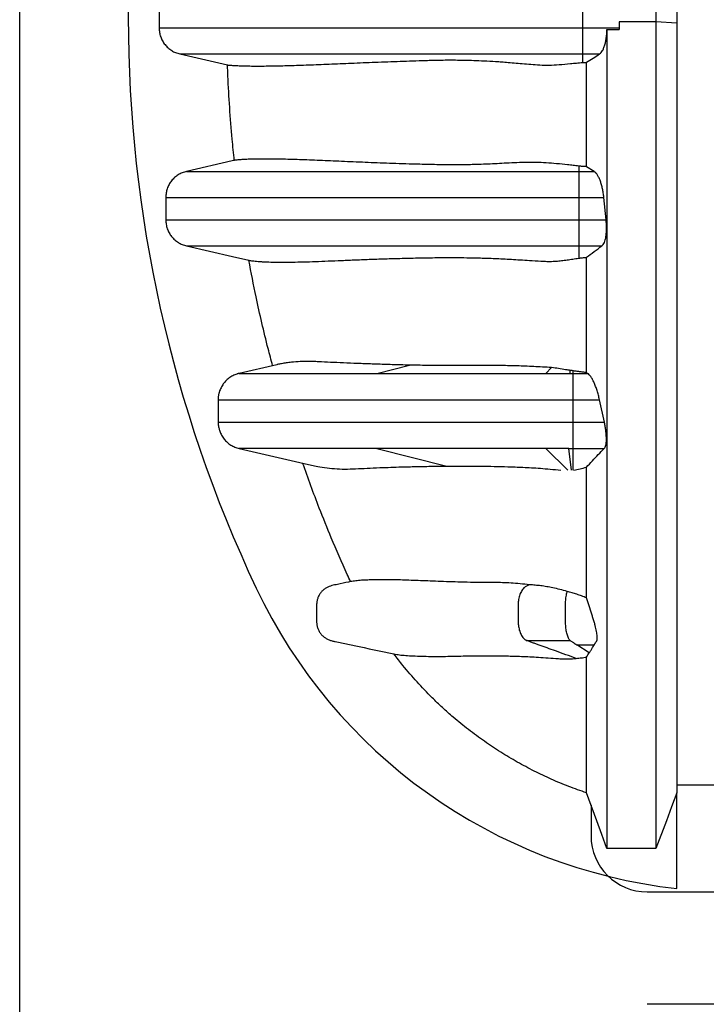
# Model space of a CAD drawing. Units: millimetres. Extents: x 848 to 35853, y 596 to 21728.
# Drawn here: x 28227 to 28666, y 13597 to 14228 of the extents above; entities that cross this region are included whole.
import ezdxf

# ---------------------------------------------------------------- set-up
doc = ezdxf.new("R2010")
doc.units = ezdxf.units.MM
doc.header["$LTSCALE"] = 85

msp = doc.modelspace()

# ---------------------------------------------------------------- linework, layer by layer
at = {"color": 7, "linetype": 'Continuous', "lineweight": 25}
for p, q in [((28226.82, 9892.57), (28226.82, 16182.45)), ((28316.06, 14235.92), (28316.06, 14222.63)), ((28587.05, 14235.92), (28587.05, 14222.63)), ((28634.02, 14233.77), (28634.02, 14226.57)), ((28647.36, 14232.87), (28647.36, 14225.68)), ((28634.02, 14226.57), (28610.53, 14226.57)), ((28610.53, 14226.57), (28610.53, 14222.63)), ((28610.53, 14226.57), (28610.53, 14221.68)), ((28647.36, 14225.68), (28634.02, 14226.57)), ((28587.05, 14222.63), (28587.05, 14205.98)), ((28587.05, 14222.63), (28610.53, 14222.63)), ((28602.61, 14221.67), (28610.53, 14221.68)), ((28610.53, 14222.63), (28610.53, 14221.68)), ((28587.05, 14205.98), (28597.93, 14205.98)), ((28587.05, 14205.98), (28587.05, 14200.51)), ((28584.62, 14134.15), (28584.62, 14130.78)), ((28584.62, 14130.78), (28584.62, 14114.13)), ((28584.62, 14130.78), (28594.41, 14130.78)), ((28594.41, 14130.78), (28589.53, 14133.77)), ((28320.32, 14114.13), (28320.32, 14099.74)), ((28584.62, 14114.13), (28584.62, 14099.74)), ((28584.62, 14114.13), (28600.63, 14114.13)), ((28602.1, 14099.74), (28600.63, 14114.13)), ((28584.62, 14099.74), (28584.62, 14083.08)), ((28584.62, 14099.74), (28602.1, 14099.74)), ((28584.62, 14083.08), (28599.43, 14083.08)), ((28584.62, 14083.08), (28584.62, 14075.18)), ((28391.27, 14006.99), (28367.19, 14001.43)), ((28455.36, 14001.43), (28476.34, 14006.73)), ((28563.44, 14001.43), (28567.25, 14005.17)), ((28367.2, 14001.43), (28367.2, 14001.43)), ((28367.2, 14001.43), (28367.21, 14001.43)), ((28578.96, 14003.38), (28578.78, 14001.43)), ((28578.78, 14001.43), (28580.8, 14001.43)), ((28580.8, 14003.1), (28580.8, 14001.43)), ((28580.8, 14001.43), (28590.28, 14001.43)), ((28590.28, 14001.43), (28589.53, 14001.93)), ((28580.8, 13984.59), (28597.85, 13984.59)), ((28580.8, 13984.59), (28580.8, 13970.2)), ((28600.97, 13970.2), (28597.85, 13984.59)), ((28580.8, 13970.2), (28600.97, 13970.2)), ((28367.19, 13953.36), (28411.74, 13943.07)), ((28455.36, 13953.36), (28500.16, 13942.05)), ((28577.66, 13939.42), (28563.43, 13953.36)), ((28579.85, 13939.42), (28578.22, 13953.36)), ((28578.22, 13953.36), (28580.8, 13953.36)), ((28580.8, 13953.36), (28600.95, 13953.36)), ((28580.8, 13953.36), (28580.8, 13939.42)), ((28591.33, 13822.52), (28583.33, 13827.65)), ((28647.36, 13671.53), (28647.36, 13732.79)), ((28592.43, 13724.89), (28592.43, 13705.36)), ((28628.41, 13669.38), (29833.13, 13669.38)), ((29833.13, 13597.41), (28628.41, 13597.41))]:
    msp.add_line(p, q, dxfattribs=at)
at = {"color": 7, "linetype": 'Continuous', "lineweight": 25, "flags": 128}
for points in [[(28329.31, 14205.98), (28340.42, 14203.41), (28351.54, 14200.84), (28359.79, 14198.94)], [(28364.14, 14137.85), (28362.86, 14137.55), (28333.56, 14130.78)], [(28333.56, 14083.08), (28348.27, 14079.69), (28362.98, 14076.29), (28373.44, 14073.87)], [(28602.61, 13697.12), (28599.34, 13706.06), (28596.06, 13715), (28589.53, 13732.79)], [(28647.36, 13732.79), (28644.02, 13723.85), (28640.67, 13714.91), (28634.02, 13697.12)], [(28699.77, 13737.68), (28681.71, 13737.67), (28663.54, 13737.67), (28647.36, 13737.66)], [(28634.02, 13697.12), (28626.16, 13697.12), (28618.31, 13697.12), (28602.61, 13697.12)]]:
    msp.add_lwpolyline(points, dxfattribs=at)
at = {"color": 7, "linetype": 'Continuous', "lineweight": 25}
for centre, radius, start, end in [((29152.06, 14229.28), 855.79, 154.73228, 205.26772), ((28685.11, 14008.87), 339.44, 205.26772, 263.61538), ((28628.41, 13705.36), 35.98, 180, 270)]:
    msp.add_arc(centre, radius, start, end, dxfattribs=at)
for points, knots in [([(28634.02, 14226.57), (28634.02, 14221.38), (28634.02, 14210.98), (28634.02, 14195.38), (28634.02, 14179.8), (28634.02, 14164.31), (28634.02, 14148.98), (28634.02, 14133.89), (28634.02, 14118.62), (28634.02, 14103.25), (28634.02, 14087.87), (28634.02, 14073.02), (28634.02, 14058.73), (28634.02, 14045.02), (28634.02, 14031.9), (28634.02, 14019.37), (28634.02, 14007.42), (28634.02, 13996.04), (28634.02, 13985.27), (28634.02, 13975.1), (28634.02, 13965.49), (28634.02, 13956.36), (28634.02, 13945.75), (28634.02, 13933.69), (28634.02, 13920.34), (28634.02, 13907.53), (28634.02, 13895.23), (28634.02, 13883.38), (28634.02, 13871.97), (28634.02, 13860.59), (28634.02, 13849.26), (28634.02, 13838.04), (28634.02, 13827.28), (28634.02, 13816.98), (28634.02, 13806.55), (28634.02, 13796.09), (28634.02, 13785.72), (28634.02, 13776), (28634.02, 13766.92), (28634.02, 13758.48), (28634.02, 13750.83), (28634.02, 13743.93), (28634.02, 13737.73), (28634.02, 13732.08), (28634.02, 13726.98), (28634.02, 13722.48), (28634.02, 13718.22), (28634.02, 13714.17), (28634.02, 13710.31), (28634.02, 13706.65), (28634.02, 13703.61), (28634.02, 13701.11), (28634.02, 13699.2), (28634.02, 13697.8), (28634.02, 13697.35), (28634.02, 13697.12)], [0, 0, 0, 0, 0.017033, 0.034148, 0.051287, 0.06839, 0.085396, 0.102251, 0.118904, 0.136932, 0.154604, 0.171883, 0.18874, 0.205148, 0.221103, 0.236599, 0.25164, 0.266235, 0.280391, 0.293875, 0.306952, 0.319627, 0.331984, 0.352066, 0.371774, 0.391162, 0.410281, 0.429189, 0.447936, 0.466571, 0.486961, 0.507238, 0.527406, 0.547466, 0.567419, 0.590902, 0.61424, 0.637437, 0.660493, 0.683406, 0.706177, 0.727516, 0.748745, 0.769897, 0.791004, 0.812087, 0.833042, 0.853938, 0.874904, 0.896002, 0.917116, 0.937851, 0.95858, 0.979297, 1, 1, 1, 1]), ([(28647.36, 14225.68), (28647.36, 14220.13), (28647.36, 14209), (28647.36, 14192.31), (28647.36, 14175.68), (28647.36, 14159.22), (28647.36, 14143.01), (28647.36, 14127.46), (28647.36, 14112.62), (28647.36, 14098.53), (28647.36, 14084.92), (28647.36, 14071.83), (28647.36, 14059.27), (28647.36, 14047.25), (28647.36, 14035.77), (28647.36, 14024.83), (28647.36, 14014.4), (28647.36, 14004.53), (28647.36, 13995.19), (28647.36, 13986.35), (28647.36, 13977.93), (28647.36, 13967.37), (28647.36, 13954.72), (28647.36, 13940.21), (28647.36, 13926.28), (28647.36, 13912.91), (28647.36, 13900.09), (28647.36, 13888.05), (28647.36, 13876.74), (28647.36, 13866.12), (28647.36, 13855.96), (28647.36, 13846.26), (28647.36, 13836.45), (28647.36, 13826.63), (28647.36, 13816.89), (28647.36, 13807.75), (28647.36, 13799.2), (28647.36, 13791.24), (28647.36, 13784.01), (28647.36, 13777.46), (28647.36, 13771.57), (28647.36, 13766.19), (28647.36, 13761.31), (28647.36, 13756.86), (28647.36, 13752.5), (28647.36, 13748.24), (28647.36, 13744.18), (28647.36, 13740.5), (28647.36, 13737.55), (28647.36, 13735.26), (28647.36, 13733.6), (28647.36, 13733.06), (28647.36, 13732.79)], [0, 0, 0, 0, 0.019436, 0.038972, 0.058517, 0.077976, 0.09726, 0.116285, 0.133917, 0.151198, 0.168092, 0.184572, 0.200615, 0.216216, 0.23137, 0.246081, 0.26036, 0.274216, 0.287431, 0.300271, 0.31275, 0.324967, 0.348285, 0.371319, 0.394087, 0.416608, 0.438904, 0.460993, 0.481644, 0.502138, 0.522489, 0.542707, 0.562804, 0.586332, 0.609723, 0.632992, 0.656156, 0.679228, 0.702223, 0.723847, 0.745426, 0.766972, 0.788496, 0.81, 0.833823, 0.857522, 0.881257, 0.905062, 0.928824, 0.952558, 0.976279, 1, 1, 1, 1]), ([(28316.06, 14222.63), (28316.17, 14222.63), (28316.38, 14222.63), (28317.59, 14222.63), (28319.45, 14222.63), (28321.98, 14222.63), (28325.13, 14222.63), (28328.87, 14222.63), (28333.16, 14222.63), (28338, 14222.63), (28343.7, 14222.63), (28350.33, 14222.63), (28357.93, 14222.63), (28366.07, 14222.63), (28374.68, 14222.63), (28383.69, 14222.63), (28392.91, 14222.63), (28402.27, 14222.63), (28411.69, 14222.63), (28421.23, 14222.63), (28429.72, 14222.63), (28437.13, 14222.63), (28443.49, 14222.63), (28450.07, 14222.63), (28456.94, 14222.63), (28463.65, 14222.63), (28470.18, 14222.63), (28476.51, 14222.63), (28483.17, 14222.63), (28489.26, 14222.63), (28494.73, 14222.63), (28499.49, 14222.63), (28504.37, 14222.63), (28509.34, 14222.63), (28514.23, 14222.63), (28518.97, 14222.63), (28523.5, 14222.63), (28528.09, 14222.63), (28532.84, 14222.63), (28537.84, 14222.63), (28543.13, 14222.63), (28548.6, 14222.63), (28554.23, 14222.63), (28560.04, 14222.63), (28566.21, 14222.63), (28572.78, 14222.63), (28579.77, 14222.63), (28584.57, 14222.63), (28587.05, 14222.63)], [0, 0, 0, 0, 0.03117, 0.062274, 0.093359, 0.12447, 0.155648, 0.186371, 0.217229, 0.248249, 0.279411, 0.316622, 0.353869, 0.391054, 0.428078, 0.464835, 0.501217, 0.535793, 0.569819, 0.603193, 0.635887, 0.65628, 0.676739, 0.697424, 0.718494, 0.740109, 0.757798, 0.776014, 0.794837, 0.814349, 0.827002, 0.839979, 0.853271, 0.866623, 0.879657, 0.890921, 0.901359, 0.910955, 0.920035, 0.928812, 0.937438, 0.946067, 0.954113, 0.962406, 0.971052, 0.980145, 0.989769, 1, 1, 1, 1]), ([(28316.06, 14222.63), (28316.11, 14221.69), (28316.2, 14219.76), (28316.95, 14216.97), (28318.13, 14214.32), (28319.73, 14211.93), (28321.72, 14209.81), (28324.02, 14208.1), (28326.56, 14206.76), (28328.39, 14206.24), (28329.31, 14205.98)], [0, 0, 0, 0, 0.123731, 0.251049, 0.37478, 0.502099, 0.62583, 0.753149, 0.87487, 1, 1, 1, 1]), ([(28597.93, 14205.98), (28598.27, 14206.25), (28598.96, 14206.79), (28599.91, 14208.21), (28600.75, 14210.07), (28601.47, 14212.31), (28602.02, 14214.86), (28602.36, 14217.34), (28602.56, 14219.63), (28602.6, 14220.99), (28602.61, 14221.67)], [0, 0, 0, 0, 0.138336, 0.276641, 0.415272, 0.553857, 0.686355, 0.818819, 0.909411, 1, 1, 1, 1]), ([(28602.61, 14221.67), (28602.61, 14215.69), (28602.61, 14203.71), (28602.61, 14185.77), (28602.61, 14167.92), (28602.61, 14150.27), (28602.61, 14132.91), (28602.61, 14116.27), (28602.61, 14100.4), (28602.61, 14085.32), (28602.61, 14070.77), (28602.61, 14056.77), (28602.61, 14043.33), (28602.61, 14030.46), (28602.61, 14018.17), (28602.61, 14006.44), (28602.61, 13995.26), (28602.61, 13984.68), (28602.61, 13974.68), (28602.61, 13965.23), (28602.61, 13956.23), (28602.61, 13945.71), (28602.61, 13933.69), (28602.61, 13920.34), (28602.61, 13907.53), (28602.61, 13895.23), (28602.61, 13883.38), (28602.61, 13871.97), (28602.61, 13860.59), (28602.61, 13849.26), (28602.61, 13838.04), (28602.61, 13827.28), (28602.61, 13816.98), (28602.61, 13806.55), (28602.61, 13796.09), (28602.61, 13785.72), (28602.61, 13776), (28602.61, 13766.92), (28602.61, 13758.48), (28602.61, 13750.83), (28602.61, 13743.93), (28602.61, 13737.73), (28602.61, 13732.08), (28602.61, 13726.98), (28602.61, 13722.48), (28602.61, 13718.22), (28602.61, 13714.17), (28602.61, 13710.31), (28602.61, 13706.65), (28602.61, 13703.61), (28602.61, 13701.11), (28602.61, 13699.2), (28602.61, 13697.8), (28602.61, 13697.35), (28602.61, 13697.12)], [0, 0, 0, 0, 0.01974, 0.039554, 0.05935, 0.079037, 0.098528, 0.117747, 0.135552, 0.153002, 0.170064, 0.186707, 0.202911, 0.218671, 0.233982, 0.24885, 0.263283, 0.277287, 0.290632, 0.303579, 0.316134, 0.328381, 0.348571, 0.368385, 0.387877, 0.4071, 0.426109, 0.444958, 0.463694, 0.484193, 0.50458, 0.524857, 0.545025, 0.565085, 0.588695, 0.612159, 0.635481, 0.658661, 0.681698, 0.704592, 0.726046, 0.747389, 0.768655, 0.789876, 0.811073, 0.832141, 0.85315, 0.874229, 0.895441, 0.916669, 0.937516, 0.958356, 0.979185, 1, 1, 1, 1]), ([(28329.31, 14205.98), (28329.41, 14205.98), (28329.62, 14205.98), (28330.81, 14205.98), (28332.64, 14205.98), (28335.13, 14205.98), (28338.23, 14205.98), (28341.91, 14205.98), (28346.14, 14205.98), (28350.91, 14205.98), (28356.54, 14205.98), (28363.09, 14205.98), (28370.61, 14205.98), (28378.67, 14205.98), (28387.19, 14205.98), (28396.12, 14205.98), (28405.27, 14205.98), (28414.55, 14205.98), (28423.9, 14205.98), (28433.37, 14205.98), (28441.79, 14205.98), (28449.14, 14205.98), (28455.43, 14205.98), (28461.94, 14205.98), (28468.74, 14205.98), (28475.38, 14205.98), (28481.85, 14205.98), (28488.12, 14205.98), (28494.71, 14205.98), (28500.76, 14205.98), (28506.18, 14205.98), (28510.9, 14205.98), (28515.71, 14205.98), (28520.57, 14205.98), (28524.98, 14205.98), (28528.86, 14205.98), (28532.13, 14205.98), (28535.27, 14205.98), (28538.32, 14205.98), (28541.65, 14205.98), (28545.38, 14205.98), (28549.65, 14205.98), (28554.02, 14205.98), (28558.55, 14205.98), (28563.31, 14205.98), (28568.51, 14205.98), (28574.2, 14205.98), (28580.44, 14205.98), (28584.78, 14205.98), (28587.05, 14205.98)], [0, 0, 0, 0, 0.031484, 0.062918, 0.094353, 0.125834, 0.157407, 0.188543, 0.219841, 0.251333, 0.283, 0.32085, 0.358773, 0.396664, 0.434415, 0.471918, 0.509058, 0.544376, 0.579146, 0.613261, 0.64666, 0.667461, 0.688313, 0.709384, 0.730843, 0.75286, 0.770885, 0.789457, 0.808661, 0.82858, 0.841506, 0.854768, 0.86831, 0.881745, 0.894648, 0.903274, 0.911219, 0.918343, 0.924763, 0.930724, 0.938108, 0.945236, 0.952369, 0.958955, 0.96592, 0.973406, 0.981526, 0.990368, 1, 1, 1, 1]), ([(28589.53, 14200.62), (28590.93, 14201.51), (28593.72, 14203.3), (28596.53, 14205.09), (28597.93, 14205.98)], [0, 0, 0, 0, 0.5, 1, 1, 1, 1]), ([(28359.79, 14198.94), (28359.86, 14198.93), (28360, 14198.91), (28360.59, 14198.86), (28361.39, 14198.79), (28362.74, 14198.69), (28364.89, 14198.56), (28368.11, 14198.42), (28371.86, 14198.31), (28376.09, 14198.25), (28380.72, 14198.24), (28385.69, 14198.28), (28390.97, 14198.36), (28396.54, 14198.49), (28402.38, 14198.66), (28408.49, 14198.87), (28414.85, 14199.1), (28421.46, 14199.36), (28428.32, 14199.64), (28435.42, 14199.94), (28442.76, 14200.25), (28450.36, 14200.56), (28458.25, 14200.87), (28466.2, 14201.16), (28474.23, 14201.45), (28480.98, 14201.69), (28486.6, 14201.87), (28490.96, 14201.98), (28495.51, 14202.08), (28500.37, 14202.13), (28505.62, 14202.13), (28511.32, 14202.06), (28517.43, 14201.9), (28524.08, 14201.62), (28530.11, 14201.27), (28535.28, 14200.91), (28539.62, 14200.58), (28544.43, 14200.19), (28549.77, 14199.74), (28555.33, 14199.26), (28560.17, 14198.9), (28563.66, 14198.77), (28567.24, 14198.78), (28572.23, 14199.14), (28578.04, 14199.7), (28582.49, 14200.11), (28585.07, 14200.35), (28586.39, 14200.46), (28587.05, 14200.51)], [0, 0, 0, 0, 0.016633, 0.033267, 0.049936, 0.066605, 0.100082, 0.133585, 0.168008, 0.202446, 0.236918, 0.2714, 0.305825, 0.34025, 0.374697, 0.409144, 0.443651, 0.478158, 0.512682, 0.547206, 0.58163, 0.616054, 0.650502, 0.684949, 0.71644, 0.74794, 0.763715, 0.779489, 0.795286, 0.811082, 0.82781, 0.844561, 0.861369, 0.878066, 0.895383, 0.904082, 0.91278, 0.923396, 0.934011, 0.944714, 0.955415, 0.960916, 0.963666, 0.974674, 0.987292, 0.993637, 0.99682, 1, 1, 1, 1]), ([(28587.05, 14200.51), (28587.45, 14200.54), (28588.26, 14200.6), (28589.1, 14200.61), (28589.53, 14200.62)], [0, 0, 0, 0, 0.495409, 1, 1, 1, 1]), ([(28589.53, 14133.77), (28589.53, 14139.2), (28589.53, 14150.13), (28589.53, 14166.77), (28589.53, 14183.62), (28589.53, 14194.95), (28589.53, 14200.62)], [0, 0, 0, 0, 0.246798, 0.496501, 0.74799, 1, 1, 1, 1]), ([(28364.14, 14137.85), (28363.68, 14142.34), (28362.53, 14153.59), (28361.12, 14171.64), (28360.22, 14187.51), (28359.88, 14196.62), (28359.79, 14198.94)], [0, 0, 0, 0, 0.221422, 0.553734, 0.886234, 1, 1, 1, 1]), ([(28584.62, 14134.15), (28583.41, 14134.29), (28580.98, 14134.57), (28576.26, 14135.12), (28570.4, 14135.7), (28563.67, 14136.25), (28556.88, 14136.54), (28550.07, 14136.51), (28543.32, 14136.27), (28536.89, 14135.96), (28530.8, 14135.62), (28524.97, 14135.34), (28519.84, 14135.18), (28515.34, 14135.07), (28510.13, 14134.99), (28503.98, 14134.96), (28497.1, 14135.01), (28490.56, 14135.12), (28484.29, 14135.26), (28477.25, 14135.46), (28469.6, 14135.7), (28461.43, 14135.99), (28453.59, 14136.29), (28445.91, 14136.59), (28438.37, 14136.91), (28430.99, 14137.23), (28423.89, 14137.54), (28417.08, 14137.83), (28410.56, 14138.09), (28404.32, 14138.31), (28398.38, 14138.49), (28392.76, 14138.63), (28387.48, 14138.7), (28382.56, 14138.72), (28378.05, 14138.67), (28373.97, 14138.57), (28370.41, 14138.41), (28367.95, 14138.25), (28366.34, 14138.11), (28365.34, 14138.01), (28364.56, 14137.92), (28364.28, 14137.87), (28364.14, 14137.85)], [0, 0, 0, 0, 0.006337, 0.01268, 0.025412, 0.038069, 0.050776, 0.065298, 0.079991, 0.094702, 0.109419, 0.124121, 0.139321, 0.150768, 0.162215, 0.1852, 0.208187, 0.230957, 0.254355, 0.27776, 0.312094, 0.346428, 0.380803, 0.415179, 0.451642, 0.488105, 0.524593, 0.561081, 0.597543, 0.634005, 0.670494, 0.706982, 0.74343, 0.779887, 0.816335, 0.852797, 0.889246, 0.925719, 0.944275, 0.96283, 0.981415, 1, 1, 1, 1]), ([(28333.56, 14130.78), (28332.64, 14130.52), (28330.78, 14129.99), (28328.22, 14128.64), (28325.92, 14126.89), (28323.94, 14124.78), (28322.34, 14122.37), (28321.18, 14119.74), (28320.45, 14116.96), (28320.36, 14115.07), (28320.32, 14114.13)], [0, 0, 0, 0, 0.125527, 0.251054, 0.376581, 0.502108, 0.627635, 0.753161, 0.876581, 1, 1, 1, 1]), ([(28333.56, 14130.78), (28333.65, 14130.78), (28333.82, 14130.78), (28334.8, 14130.78), (28336.31, 14130.78), (28338.39, 14130.78), (28341, 14130.78), (28344.12, 14130.78), (28347.72, 14130.78), (28351.82, 14130.78), (28356.7, 14130.78), (28362.43, 14130.78), (28369.1, 14130.78), (28376.36, 14130.78), (28384.19, 14130.78), (28392.56, 14130.78), (28401.87, 14130.78), (28412.17, 14130.78), (28423.5, 14130.78), (28435.41, 14130.78), (28447.95, 14130.78), (28461.16, 14130.78), (28474.31, 14130.78), (28487.32, 14130.78), (28497.5, 14130.78), (28505.32, 14130.78), (28510.57, 14130.78), (28515.8, 14130.78), (28520.81, 14130.78), (28525.66, 14130.78), (28530.34, 14130.78), (28535.26, 14130.78), (28540.42, 14130.78), (28545.87, 14130.78), (28551.23, 14130.78), (28556.45, 14130.78), (28561.49, 14130.78), (28566.81, 14130.78), (28572.45, 14130.78), (28578.42, 14130.78), (28582.52, 14130.78), (28584.62, 14130.78)], [0, 0, 0, 0, 0.030203, 0.060234, 0.090156, 0.120029, 0.149914, 0.179334, 0.208874, 0.238561, 0.268412, 0.304186, 0.340239, 0.37659, 0.413256, 0.450248, 0.487574, 0.530816, 0.574486, 0.618521, 0.662894, 0.707584, 0.752572, 0.790583, 0.82879, 0.843853, 0.858946, 0.873918, 0.888302, 0.899859, 0.910695, 0.92098, 0.930905, 0.940603, 0.950229, 0.957857, 0.965637, 0.973658, 0.982006, 0.990762, 1, 1, 1, 1]), ([(28589.53, 14133.77), (28588.69, 14133.82), (28587, 14133.91), (28585.42, 14134.07), (28584.62, 14134.15)], [0, 0, 0, 0, 0.495618, 1, 1, 1, 1]), ([(28600.63, 14114.13), (28600.53, 14115.07), (28600.31, 14116.96), (28599.8, 14119.7), (28599.18, 14122.25), (28598.43, 14124.6), (28597.57, 14126.67), (28596.6, 14128.48), (28595.54, 14129.93), (28594.78, 14130.5), (28594.41, 14130.78)], [0, 0, 0, 0, 0.119532, 0.23909, 0.358397, 0.477733, 0.601695, 0.725682, 0.862834, 1, 1, 1, 1]), ([(28320.32, 14114.13), (28320.4, 14114.13), (28320.57, 14114.13), (28321.58, 14114.13), (28323.11, 14114.13), (28325.23, 14114.13), (28327.88, 14114.13), (28331.05, 14114.13), (28334.71, 14114.13), (28338.88, 14114.13), (28343.82, 14114.13), (28349.63, 14114.13), (28356.38, 14114.13), (28363.73, 14114.13), (28371.65, 14114.13), (28380.09, 14114.13), (28389.49, 14114.13), (28399.88, 14114.13), (28411.29, 14114.13), (28423.3, 14114.13), (28435.95, 14114.13), (28449.28, 14114.13), (28460.62, 14114.13), (28469.62, 14114.13), (28476, 14114.13), (28482.53, 14114.13), (28489.2, 14114.13), (28496.03, 14114.13), (28502.96, 14114.13), (28509.06, 14114.13), (28514.46, 14114.13), (28518.94, 14114.13), (28523.71, 14114.13), (28528.77, 14114.13), (28534.12, 14114.13), (28539.79, 14114.13), (28545.61, 14114.13), (28551.55, 14114.13), (28557.6, 14114.13), (28563.93, 14114.13), (28570.56, 14114.13), (28577.49, 14114.13), (28582.21, 14114.13), (28584.62, 14114.13)], [0, 0, 0, 0, 0.029846, 0.059521, 0.089083, 0.118589, 0.148096, 0.177129, 0.20626, 0.235513, 0.264904, 0.300097, 0.33553, 0.371223, 0.407192, 0.443447, 0.479999, 0.5223, 0.565001, 0.608084, 0.651521, 0.695292, 0.739379, 0.758367, 0.77741, 0.796508, 0.815659, 0.834864, 0.854119, 0.873244, 0.883753, 0.894048, 0.904112, 0.913981, 0.923715, 0.93338, 0.943051, 0.95199, 0.961063, 0.970336, 0.979875, 0.989742, 1, 1, 1, 1]), ([(28320.32, 14099.74), (28320.36, 14098.79), (28320.45, 14096.87), (28321.2, 14094.08), (28322.38, 14091.42), (28323.98, 14089.03), (28325.98, 14086.92), (28328.27, 14085.2), (28330.82, 14083.86), (28332.64, 14083.34), (28333.56, 14083.08)], [0, 0, 0, 0, 0.123731, 0.25105, 0.374781, 0.5021, 0.625831, 0.753151, 0.87487, 1, 1, 1, 1]), ([(28320.32, 14099.74), (28320.4, 14099.74), (28320.57, 14099.74), (28321.58, 14099.74), (28323.11, 14099.74), (28325.23, 14099.74), (28327.88, 14099.74), (28331.05, 14099.74), (28334.71, 14099.74), (28338.88, 14099.74), (28343.82, 14099.74), (28349.63, 14099.74), (28356.38, 14099.74), (28363.73, 14099.74), (28371.65, 14099.74), (28380.09, 14099.74), (28389.49, 14099.74), (28399.88, 14099.74), (28411.29, 14099.74), (28423.3, 14099.74), (28435.95, 14099.74), (28449.28, 14099.74), (28460.62, 14099.74), (28469.62, 14099.74), (28476, 14099.74), (28482.53, 14099.74), (28489.2, 14099.74), (28496.03, 14099.74), (28502.96, 14099.74), (28509.06, 14099.74), (28514.46, 14099.74), (28518.94, 14099.74), (28523.71, 14099.74), (28528.77, 14099.74), (28534.12, 14099.74), (28539.79, 14099.74), (28545.61, 14099.74), (28551.55, 14099.74), (28557.6, 14099.74), (28563.93, 14099.74), (28570.56, 14099.74), (28577.49, 14099.74), (28582.21, 14099.74), (28584.62, 14099.74)], [0, 0, 0, 0, 0.029846, 0.059521, 0.089083, 0.118589, 0.148096, 0.177129, 0.20626, 0.235513, 0.264904, 0.300097, 0.33553, 0.371223, 0.407192, 0.443447, 0.479999, 0.5223, 0.565001, 0.608084, 0.651521, 0.695292, 0.739379, 0.758367, 0.77741, 0.796508, 0.815659, 0.834864, 0.854119, 0.873244, 0.883753, 0.894048, 0.904112, 0.913981, 0.923715, 0.93338, 0.943051, 0.95199, 0.961063, 0.970336, 0.979875, 0.989742, 1, 1, 1, 1]), ([(28599.43, 14083.08), (28599.71, 14083.34), (28600.28, 14083.86), (28601, 14085.21), (28601.6, 14086.97), (28602.04, 14089.1), (28602.31, 14091.52), (28602.42, 14094.13), (28602.36, 14096.9), (28602.19, 14098.79), (28602.1, 14099.74)], [0, 0, 0, 0, 0.127577, 0.25512, 0.382979, 0.510803, 0.633236, 0.755656, 0.877823, 1, 1, 1, 1]), ([(28333.56, 14083.08), (28333.65, 14083.08), (28333.82, 14083.08), (28334.8, 14083.08), (28336.31, 14083.08), (28338.39, 14083.08), (28341, 14083.08), (28344.12, 14083.08), (28347.72, 14083.08), (28351.82, 14083.08), (28356.7, 14083.08), (28362.43, 14083.08), (28369.1, 14083.08), (28376.36, 14083.08), (28384.19, 14083.08), (28392.56, 14083.08), (28401.87, 14083.08), (28412.17, 14083.08), (28423.5, 14083.08), (28435.41, 14083.08), (28447.95, 14083.08), (28461.16, 14083.08), (28474.31, 14083.08), (28487.32, 14083.08), (28497.5, 14083.08), (28505.32, 14083.08), (28510.57, 14083.08), (28515.8, 14083.08), (28520.81, 14083.08), (28525.66, 14083.08), (28530.34, 14083.08), (28535.26, 14083.08), (28540.42, 14083.08), (28545.87, 14083.08), (28551.23, 14083.08), (28556.45, 14083.08), (28561.49, 14083.08), (28566.81, 14083.08), (28572.45, 14083.08), (28578.42, 14083.08), (28582.52, 14083.08), (28584.62, 14083.08)], [0, 0, 0, 0, 0.030203, 0.060234, 0.090156, 0.120029, 0.149914, 0.179334, 0.208874, 0.238561, 0.268412, 0.304186, 0.340239, 0.37659, 0.413256, 0.450248, 0.487574, 0.530816, 0.574486, 0.618521, 0.662894, 0.707584, 0.752572, 0.790583, 0.82879, 0.843853, 0.858946, 0.873918, 0.888302, 0.899859, 0.910695, 0.92098, 0.930905, 0.940603, 0.950229, 0.957857, 0.965637, 0.973658, 0.982006, 0.990762, 1, 1, 1, 1]), ([(28589.53, 14075.76), (28591.16, 14076.98), (28594.43, 14079.42), (28597.76, 14081.86), (28599.43, 14083.08)], [0, 0, 0, 0, 0.4999954, 1, 1, 1, 1]), ([(28373.44, 14073.87), (28373.76, 14073.81), (28374.41, 14073.68), (28375.79, 14073.49), (28377.42, 14073.31), (28379.32, 14073.14), (28381.44, 14072.99), (28384.55, 14072.82), (28388.93, 14072.67), (28394.83, 14072.61), (28401.34, 14072.68), (28408.43, 14072.84), (28416.03, 14073.09), (28424.14, 14073.4), (28432.75, 14073.75), (28441.88, 14074.14), (28451.56, 14074.52), (28460.12, 14074.81), (28467.31, 14075.03), (28472.88, 14075.18), (28478.65, 14075.32), (28484.66, 14075.44), (28490.91, 14075.53), (28497.65, 14075.59), (28504.95, 14075.61), (28511.6, 14075.55), (28517.24, 14075.45), (28521.63, 14075.35), (28526.19, 14075.21), (28530.98, 14075.03), (28536.06, 14074.79), (28541.44, 14074.5), (28547.08, 14074.14), (28553.38, 14073.72), (28559.14, 14073.34), (28563.6, 14073.16), (28566.81, 14073.14), (28569.92, 14073.24), (28573.56, 14073.6), (28577.12, 14074.08), (28580.75, 14074.63), (28583.33, 14075), (28584.62, 14075.18)], [0, 0, 0, 0, 0.02364, 0.047281, 0.070959, 0.094637, 0.118396, 0.142155, 0.189705, 0.238228, 0.28677, 0.335368, 0.383982, 0.432504, 0.481041, 0.529625, 0.578226, 0.626749, 0.651025, 0.675301, 0.699564, 0.723828, 0.748124, 0.772419, 0.798851, 0.825311, 0.838579, 0.851853, 0.86505, 0.878256, 0.891935, 0.905613, 0.91937, 0.933127, 0.949671, 0.957941, 0.962076, 0.970347, 0.977738, 0.985129, 0.992567, 1, 1, 1, 1]), ([(28388.66, 14006.38), (28387.7, 14010.02), (28385.3, 14019.13), (28381.75, 14033.79), (28377.52, 14052.62), (28374.95, 14066.02), (28373.44, 14073.87)], [0, 0, 0, 0, 0.163332, 0.40842, 0.653601, 1, 1, 1, 1]), ([(28584.62, 14075.18), (28585.41, 14075.29), (28586.99, 14075.5), (28588.68, 14075.67), (28589.53, 14075.76)], [0, 0, 0, 0, 0.4984, 1, 1, 1, 1]), ([(28589.53, 14001.93), (28589.53, 14005.49), (28589.53, 14012.75), (28589.53, 14024.11), (28589.53, 14036.08), (28589.53, 14048.7), (28589.53, 14061.94), (28589.53, 14071.1), (28589.53, 14075.76)], [0, 0, 0, 0, 0.1534707, 0.3120616, 0.4759261, 0.6451903, 0.8199019, 1, 1, 1, 1]), ([(28476.34, 14006.73), (28474.44, 14006.77), (28470.66, 14006.86), (28465.23, 14007.01), (28459.98, 14007.17), (28453.21, 14007.39), (28445.17, 14007.68), (28436.14, 14008.04), (28427.71, 14008.4), (28421.19, 14008.74), (28416.3, 14008.96), (28412.81, 14009.07), (28409.5, 14009.09), (28405.36, 14008.98), (28401.25, 14008.64), (28397.33, 14008.13), (28394.35, 14007.63), (28392.36, 14007.24), (28391.45, 14007.03), (28391.27, 14006.99)], [0, 0, 0, 0, 0.044728, 0.089457, 0.134216, 0.178975, 0.268651, 0.35837, 0.448571, 0.538811, 0.583996, 0.629181, 0.674395, 0.719608, 0.808349, 0.867613, 0.926882, 0.986145, 1, 1, 1, 1]), ([(28567.25, 14005.17), (28565.26, 14005.26), (28561.28, 14005.45), (28555.71, 14005.8), (28550.28, 14006.06), (28545.08, 14006.25), (28540.08, 14006.36), (28535.27, 14006.42), (28530.63, 14006.44), (28525.13, 14006.44), (28518.9, 14006.41), (28512.05, 14006.39), (28505.5, 14006.39), (28499.22, 14006.41), (28493.17, 14006.45), (28487.35, 14006.52), (28481.72, 14006.61), (28478.13, 14006.69), (28476.34, 14006.73)], [0, 0, 0, 0, 0.046528, 0.093073, 0.139905, 0.186738, 0.233211, 0.279685, 0.326275, 0.372867, 0.45086, 0.528856, 0.60706, 0.685265, 0.763905, 0.842545, 0.921272, 1, 1, 1, 1]), ([(28578.96, 14003.38), (28578.77, 14003.41), (28577.83, 14003.55), (28575.35, 14003.93), (28571.59, 14004.52), (28568.7, 14004.95), (28567.25, 14005.17)], [0, 0, 0, 0, 0.045819, 0.229108, 0.61405, 1, 1, 1, 1]), ([(28366.92, 14001.33), (28366.11, 14001.1), (28364.34, 14000.6), (28361.86, 13999.27), (28359.51, 13997.51), (28357.52, 13995.38), (28355.87, 13992.94), (28355.15, 13991.14), (28354.78, 13990.22)], [0, 0, 0, 0, 0.148707, 0.320979, 0.488406, 0.660677, 0.828083, 1, 1, 1, 1]), ([(28367.2, 14001.43), (28367.01, 14001.39), (28366.64, 14001.3), (28366.15, 14001.16), (28365.84, 14001.06), (28365.71, 14001.02)], [0, 0, 0, 0, 0.384644, 0.751812, 1, 1, 1, 1]), ([(28367.21, 14001.43), (28367.24, 14001.43), (28367.31, 14001.43), (28367.59, 14001.43), (28368.13, 14001.43), (28369.1, 14001.43), (28370.48, 14001.43), (28372.28, 14001.43), (28374.49, 14001.43), (28377.24, 14001.43), (28380.61, 14001.43), (28384.48, 14001.43), (28389.17, 14001.43), (28394.62, 14001.43), (28400.67, 14001.43), (28406.8, 14001.43), (28412.99, 14001.43), (28419.22, 14001.43), (28425.86, 14001.43), (28432.9, 14001.43), (28440.35, 14001.43), (28447.79, 14001.43), (28452.86, 14001.43), (28455.36, 14001.43)], [0, 0, 0, 0, 0.031107, 0.063449, 0.107389, 0.152788, 0.199305, 0.241528, 0.284194, 0.327122, 0.370313, 0.413858, 0.457509, 0.514031, 0.569591, 0.623844, 0.676811, 0.728511, 0.778963, 0.836826, 0.892958, 0.947351, 1, 1, 1, 1]), ([(28455.36, 14001.43), (28470.7, 14001.43), (28495.22, 14001.43), (28544.85, 14001.43), (28563.44, 14001.43)], [0, 0, 0, 0, 0.625585, 1, 1, 1, 1]), ([(28563.44, 14001.43), (28564.59, 14001.43), (28566.94, 14001.43), (28570.62, 14001.43), (28574.59, 14001.43), (28577.35, 14001.43), (28578.78, 14001.43)], [0, 0, 0, 0, 0.227539, 0.465305, 0.722359, 1, 1, 1, 1]), ([(28580.8, 14003.1), (28580.49, 14003.15), (28580.03, 14003.22), (28579.42, 14003.31), (28579.11, 14003.36), (28578.96, 14003.38)], [0, 0, 0, 0, 0.499972, 0.749983, 1, 1, 1, 1]), ([(28589.53, 14001.93), (28588.78, 14002.02), (28587.29, 14002.2), (28585.09, 14002.49), (28582.93, 14002.79), (28581.51, 14003), (28580.8, 14003.1)], [0, 0, 0, 0, 0.2495518, 0.4993002, 0.749575, 1, 1, 1, 1]), ([(28597.85, 13984.59), (28597.63, 13985.58), (28597.18, 13987.58), (28596.34, 13990.43), (28595.42, 13993.1), (28594.41, 13995.53), (28593.35, 13997.67), (28592.28, 13999.39), (28591.24, 14000.68), (28590.6, 14001.18), (28590.28, 14001.43)], [0, 0, 0, 0, 0.125228, 0.250493, 0.375468, 0.500467, 0.630862, 0.761266, 0.880638, 1, 1, 1, 1]), ([(28354.78, 13990.22), (28354.69, 13989.97), (28354.5, 13989.38), (28354.29, 13988.63), (28354.1, 13987.83), (28353.96, 13987.02), (28353.85, 13986.21), (28353.79, 13985.4), (28353.8, 13984.86), (28353.81, 13984.59)], [0, 0, 0, 0, 0.088162, 0.201744, 0.333641, 0.481957, 0.644374, 0.818125, 1, 1, 1, 1]), ([(28353.79, 13984.59), (28353.79, 13984.29), (28353.78, 13983.72), (28353.79, 13982.84), (28353.8, 13981.96), (28353.8, 13981.16), (28353.81, 13980.45), (28353.82, 13979.87), (28353.82, 13979.32), (28353.82, 13978.8), (28353.82, 13978.4), (28353.82, 13978.08), (28353.82, 13977.77), (28353.82, 13977.36), (28353.82, 13976.81), (28353.82, 13976.19), (28353.81, 13975.44), (28353.81, 13974.62), (28353.8, 13973.61), (28353.79, 13972.53), (28353.78, 13971.35), (28353.79, 13970.59), (28353.79, 13970.2)], [0, 0, 0, 0, 0.101456, 0.196962, 0.283183, 0.3572, 0.398526, 0.432719, 0.459389, 0.474626, 0.486722, 0.492072, 0.497245, 0.507917, 0.520277, 0.54357, 0.573332, 0.623003, 0.683265, 0.777766, 0.88487, 1, 1, 1, 1]), ([(28353.81, 13984.59), (28353.81, 13984.59), (28353.82, 13984.59), (28353.91, 13984.59), (28354.17, 13984.59), (28354.69, 13984.59), (28355.62, 13984.59), (28356.95, 13984.59), (28358.69, 13984.59), (28360.85, 13984.59), (28363.53, 13984.59), (28366.81, 13984.59), (28370.62, 13984.59), (28375.58, 13984.59), (28381.75, 13984.59), (28388.95, 13984.59), (28396.26, 13984.59), (28403.64, 13984.59), (28411.04, 13984.59), (28418.44, 13984.59), (28425.82, 13984.59), (28433.21, 13984.59), (28440.63, 13984.59), (28448.07, 13984.59), (28455.5, 13984.59), (28462.86, 13984.59), (28470.12, 13984.59), (28476.79, 13984.59), (28482.82, 13984.59), (28488.21, 13984.59), (28493.48, 13984.59), (28498.61, 13984.59), (28503.57, 13984.59), (28508.4, 13984.59), (28513.13, 13984.59), (28517.92, 13984.59), (28522.87, 13984.59), (28528.07, 13984.59), (28533.17, 13984.59), (28538.14, 13984.59), (28542.91, 13984.59), (28548.05, 13984.59), (28553.2, 13984.59), (28558.33, 13984.59), (28563.41, 13984.59), (28568.86, 13984.59), (28574.69, 13984.59), (28578.72, 13984.59), (28580.8, 13984.59)], [0, 0, 0, 0, 0.00098, 0.019343, 0.038484, 0.064558, 0.091579, 0.119353, 0.144644, 0.170284, 0.196176, 0.22223, 0.248348, 0.274403, 0.31465, 0.353915, 0.392095, 0.429213, 0.465286, 0.499709, 0.533136, 0.565563, 0.596986, 0.627944, 0.657825, 0.686596, 0.714224, 0.740671, 0.760582, 0.779691, 0.797966, 0.815395, 0.832028, 0.8471, 0.861568, 0.875488, 0.888915, 0.901935, 0.914676, 0.924157, 0.933685, 0.943384, 0.953398, 0.961742, 0.970478, 0.979703, 0.989512, 1, 1, 1, 1]), ([(28353.81, 13970.2), (28353.8, 13970.01), (28353.79, 13969.65), (28353.82, 13969.09), (28353.87, 13968.54), (28353.95, 13967.99), (28354.04, 13967.45), (28354.12, 13967.01), (28354.19, 13966.72), (28354.21, 13966.62)], [0, 0, 0, 0, 0.192999, 0.376985, 0.548519, 0.704655, 0.842937, 0.943077, 1, 1, 1, 1]), ([(28353.81, 13970.2), (28353.81, 13970.2), (28353.82, 13970.2), (28353.91, 13970.2), (28354.17, 13970.2), (28354.69, 13970.2), (28355.62, 13970.2), (28356.95, 13970.2), (28358.69, 13970.2), (28360.85, 13970.2), (28363.53, 13970.2), (28366.81, 13970.2), (28370.62, 13970.2), (28375.58, 13970.2), (28381.75, 13970.2), (28388.95, 13970.2), (28396.26, 13970.2), (28403.64, 13970.2), (28411.04, 13970.2), (28418.44, 13970.2), (28425.82, 13970.2), (28433.21, 13970.2), (28440.63, 13970.2), (28448.07, 13970.2), (28455.5, 13970.2), (28462.86, 13970.2), (28470.12, 13970.2), (28476.79, 13970.2), (28482.82, 13970.2), (28488.21, 13970.2), (28493.48, 13970.2), (28498.61, 13970.2), (28503.57, 13970.2), (28508.4, 13970.2), (28513.13, 13970.2), (28517.92, 13970.2), (28522.87, 13970.2), (28528.07, 13970.2), (28533.17, 13970.2), (28538.14, 13970.2), (28542.91, 13970.2), (28548.05, 13970.2), (28553.2, 13970.2), (28558.33, 13970.2), (28563.41, 13970.2), (28568.86, 13970.2), (28574.69, 13970.2), (28578.72, 13970.2), (28580.8, 13970.2)], [0, 0, 0, 0, 0.00098, 0.019343, 0.038484, 0.064558, 0.091579, 0.119353, 0.144644, 0.170284, 0.196176, 0.22223, 0.248348, 0.274403, 0.31465, 0.353915, 0.392095, 0.429212, 0.465285, 0.499709, 0.533136, 0.565562, 0.596986, 0.627944, 0.657825, 0.686596, 0.714224, 0.740671, 0.760582, 0.779691, 0.797966, 0.815395, 0.832028, 0.8471, 0.861568, 0.875488, 0.888915, 0.901935, 0.914676, 0.924157, 0.933685, 0.943384, 0.953398, 0.961742, 0.970478, 0.979703, 0.989512, 1, 1, 1, 1]), ([(28354.26, 13966.63), (28354.42, 13965.9), (28354.79, 13964.24), (28355.93, 13961.79), (28357.54, 13959.37), (28359.56, 13957.23), (28361.88, 13955.5), (28364.46, 13954.14), (28366.3, 13953.62), (28367.23, 13953.36)], [0, 0, 0, 0, 0.113357, 0.259844, 0.41057, 0.557039, 0.707745, 0.851859, 1, 1, 1, 1]), ([(28600.95, 13953.36), (28601.15, 13953.61), (28601.54, 13954.11), (28601.95, 13955.4), (28602.22, 13957.07), (28602.32, 13959.09), (28602.26, 13961.39), (28602.05, 13963.88), (28601.69, 13966.51), (28601.31, 13968.64), (28601.04, 13969.87), (28600.97, 13970.2)], [0, 0, 0, 0, 0.121116, 0.2422044, 0.3634918, 0.4847669, 0.6030417, 0.721325, 0.839133, 0.956964, 1, 1, 1, 1]), ([(28455.36, 13953.36), (28452.82, 13953.36), (28447.65, 13953.36), (28440.08, 13953.36), (28432.49, 13953.36), (28424.93, 13953.36), (28417.96, 13953.36), (28411.58, 13953.36), (28405.75, 13953.36), (28399.98, 13953.36), (28394.28, 13953.36), (28388.93, 13953.36), (28384.1, 13953.36), (28379.94, 13953.36), (28376.42, 13953.36), (28373.61, 13953.36), (28371.42, 13953.36), (28369.78, 13953.36), (28368.69, 13953.36), (28367.99, 13953.36), (28367.56, 13953.36), (28367.31, 13953.36), (28367.21, 13953.36), (28367.2, 13953.36), (28367.2, 13953.36)], [0, 0, 0, 0, 0.053089, 0.10797, 0.164634, 0.223075, 0.28329, 0.331854, 0.381538, 0.432357, 0.484325, 0.537105, 0.584251, 0.631244, 0.677806, 0.7241, 0.77001, 0.815295, 0.859683, 0.893738, 0.9269, 0.959003, 0.989879, 1, 1, 1, 1]), ([(28563.43, 13953.36), (28544.85, 13953.36), (28495.22, 13953.36), (28470.7, 13953.36), (28455.36, 13953.36)], [0, 0, 0, 0, 0.374419, 1, 1, 1, 1]), ([(28578.22, 13953.36), (28576.41, 13953.36), (28572.96, 13953.36), (28568.02, 13953.36), (28564.92, 13953.36), (28563.43, 13953.36)], [0, 0, 0, 0, 0.364514, 0.6938751, 1, 1, 1, 1]), ([(28589.53, 13941.3), (28590.8, 13942.7), (28593.27, 13945.41), (28597.09, 13949.43), (28599.67, 13952.05), (28600.95, 13953.36)], [0, 0, 0, 0, 0.347468, 0.673728, 1, 1, 1, 1]), ([(28438.53, 13868.06), (28437.82, 13869.61), (28433.56, 13878.91), (28426.78, 13894.55), (28419.13, 13913.53), (28413.05, 13929.48), (28409.62, 13939.14), (28407.9, 13943.97)], [0, 0, 0, 0, 0.062395, 0.37461, 0.624569, 0.812285, 1, 1, 1, 1]), ([(28411.74, 13943.08), (28412.35, 13942.94), (28414.12, 13942.54), (28417.97, 13941.78), (28423.39, 13940.92), (28429.87, 13940.24), (28436.49, 13940.12), (28443.44, 13940.42), (28451.01, 13940.81), (28458.58, 13941.12), (28465.97, 13941.38), (28472.26, 13941.57), (28478.05, 13941.72), (28483.22, 13941.83), (28488.61, 13941.92), (28494.23, 13942), (28498.18, 13942.03), (28500.16, 13942.05)], [0, 0, 0, 0, 0.034854, 0.102061, 0.19183, 0.281635, 0.371044, 0.460454, 0.549921, 0.639456, 0.70694, 0.774424, 0.819488, 0.864551, 0.90969, 0.95483, 1, 1, 1, 1]), ([(28500.16, 13942.05), (28502.44, 13942.06), (28507.02, 13942.08), (28514.34, 13942.08), (28522.07, 13942.02), (28530.32, 13941.9), (28537.69, 13941.72), (28543.9, 13941.53), (28548.86, 13941.34), (28554.2, 13941.05), (28560.02, 13940.66), (28566.27, 13940.15), (28570.84, 13939.66), (28573.13, 13939.42)], [0, 0, 0, 0, 0.122595, 0.245257, 0.368173, 0.491202, 0.616466, 0.679206, 0.74201, 0.80587, 0.869937, 0.934796, 1, 1, 1, 1]), ([(28581.47, 13939.42), (28582.79, 13939.74), (28585.41, 13940.38), (28588.16, 13940.99), (28589.53, 13941.3)], [0, 0, 0, 0, 0.499801, 1, 1, 1, 1]), ([(28589.53, 13857.67), (28589.53, 13861.13), (28589.53, 13868.07), (28589.53, 13879.05), (28589.53, 13890.48), (28589.53, 13902.41), (28589.53, 13914.85), (28589.53, 13927.79), (28589.53, 13936.78), (28589.53, 13941.3)], [0, 0, 0, 0, 0.1393073, 0.2796379, 0.4210814, 0.5637334, 0.7076954, 0.8530752, 1, 1, 1, 1]), ([(28438.53, 13868.06), (28438.13, 13867.98), (28435.34, 13867.39), (28431.37, 13866.49), (28427.16, 13865.71), (28424.79, 13865.02), (28423.04, 13864.17), (28421.36, 13863.01), (28419.84, 13861.52), (28418.58, 13859.79), (28417.64, 13857.89), (28417.03, 13855.83), (28416.76, 13853.44), (28416.84, 13850.75), (28416.81, 13847.51), (28416.83, 13844.62), (28416.81, 13842.08), (28416.98, 13840.11), (28417.53, 13838.13), (28418.42, 13836.2), (28419.63, 13834.44), (28421.11, 13832.91), (28422.84, 13831.65), (28424.72, 13830.7), (28426.74, 13830.12), (28429.44, 13829.59), (28434.16, 13828.56), (28446.69, 13825.92), (28457.86, 13823.54), (28466.32, 13821.74)], [0, 0, 0, 0, 0.012679, 0.08779, 0.125345, 0.144434, 0.163523, 0.184987, 0.207073, 0.228537, 0.250624, 0.272087, 0.294173, 0.324484, 0.354797, 0.393856, 0.413467, 0.433013, 0.454476, 0.476562, 0.498025, 0.520111, 0.541574, 0.56366, 0.584762, 0.605936, 0.648445, 0.733461, 1, 1, 1, 1]), ([(28553.26, 13866.12), (28551.15, 13866.32), (28546.93, 13866.72), (28541.15, 13867.17), (28535.75, 13867.43), (28530.78, 13867.48), (28526.09, 13867.49), (28520.13, 13867.53), (28513.12, 13867.66), (28505.31, 13867.87), (28498.02, 13868.11), (28491.18, 13868.36), (28484.75, 13868.61), (28478.69, 13868.84), (28473.12, 13869.05), (28467.92, 13869.22), (28463, 13869.31), (28458.24, 13869.32), (28453.69, 13869.26), (28449.44, 13869.13), (28445.44, 13868.92), (28441.74, 13868.61), (28439.6, 13868.25), (28438.53, 13868.06)], [0, 0, 0, 0, 0.028006, 0.056093, 0.084403, 0.112777, 0.140782, 0.168787, 0.224884, 0.280881, 0.336919, 0.392925, 0.448932, 0.505025, 0.561119, 0.614391, 0.667664, 0.720962, 0.77426, 0.828914, 0.883586, 0.941779, 1, 1, 1, 1]), ([(28553.26, 13866.12), (28552.67, 13865.93), (28551.5, 13865.56), (28550.05, 13864.69), (28548.98, 13863.57), (28548.19, 13862.49), (28547.49, 13861.22), (28546.9, 13859.8), (28546.43, 13858.27), (28546.1, 13856.68), (28545.89, 13855.07), (28545.81, 13853.11), (28545.85, 13850.8), (28545.84, 13848.13), (28545.84, 13845.45), (28545.82, 13842.82), (28545.89, 13840.51), (28546.18, 13838.59), (28546.54, 13837.01), (28547.05, 13835.51), (28547.67, 13834.13), (28548.39, 13832.91), (28549.2, 13831.88), (28550.07, 13831.05), (28550.68, 13830.67), (28550.98, 13830.48)], [0, 0, 0, 0, 0.065909, 0.130207, 0.166601, 0.203685, 0.241125, 0.27857, 0.315668, 0.352083, 0.387521, 0.421731, 0.479084, 0.536798, 0.594513, 0.652228, 0.707377, 0.743106, 0.779737, 0.816962, 0.854441, 0.89182, 0.928748, 0.964903, 1, 1, 1, 1]), ([(28577.26, 13861.83), (28575.68, 13862.26), (28572.49, 13863.12), (28568.1, 13864.1), (28564.01, 13864.88), (28560.24, 13865.44), (28556.69, 13865.78), (28554.4, 13866.01), (28553.26, 13866.12)], [0, 0, 0, 0, 0.1729801, 0.3471855, 0.508673, 0.6710497, 0.8354009, 1, 1, 1, 1]), ([(28579.03, 13830.48), (28578.85, 13830.68), (28578.49, 13831.07), (28577.99, 13831.95), (28577.53, 13833.04), (28577.11, 13834.34), (28576.76, 13835.8), (28576.48, 13837.38), (28576.29, 13839.04), (28576.13, 13841.28), (28576.15, 13844.15), (28576.14, 13847.59), (28576.15, 13851.04), (28576.12, 13853.9), (28576.24, 13856.16), (28576.41, 13857.82), (28576.67, 13859.43), (28576.96, 13860.78), (28577.18, 13861.53), (28577.26, 13861.83)], [0, 0, 0, 0, 0.046992, 0.09544, 0.14493, 0.194989, 0.245109, 0.294781, 0.343519, 0.390893, 0.484579, 0.581115, 0.677652, 0.771983, 0.818866, 0.86723, 0.916666, 0.966702, 1, 1, 1, 1]), ([(28589.53, 13857.67), (28588.49, 13858.08), (28586.41, 13858.91), (28583.32, 13859.98), (28580.26, 13860.97), (28578.26, 13861.54), (28577.26, 13861.83)], [0, 0, 0, 0, 0.246622, 0.494872, 0.746965, 1, 1, 1, 1]), ([(28594.56, 13827.65), (28594.57, 13827.67), (28594.64, 13827.77), (28594.81, 13828.05), (28595.18, 13828.64), (28595.58, 13829.31), (28595.98, 13829.87), (28596.22, 13830.28), (28596.4, 13830.91), (28596.46, 13831.87), (28596.41, 13833.1), (28596.24, 13834.56), (28595.96, 13836.22), (28595.59, 13838.03), (28595.08, 13840.1), (28594.43, 13842.39), (28593.68, 13844.83), (28592.63, 13848.2), (28591.58, 13851.65), (28590.46, 13855.18), (28589.84, 13856.84), (28589.53, 13857.67)], [0, 0, 0, 0, 0.006843, 0.034215, 0.088959, 0.198448, 0.240497, 0.282521, 0.324285, 0.368266, 0.412248, 0.456205, 0.50017, 0.544743, 0.589318, 0.644996, 0.701054, 0.757147, 0.877436, 0.93884, 1, 1, 1, 1]), ([(28550.98, 13830.48), (28553.46, 13830.48), (28558.42, 13830.48), (28565.77, 13830.48), (28572.64, 13830.48), (28576.93, 13830.48), (28579.03, 13830.48)], [0, 0, 0, 0, 0.284363, 0.569233, 0.789089, 1, 1, 1, 1]), ([(28582.98, 13818.9), (28578.54, 13820.5), (28570.6, 13823.35), (28561.97, 13826.46), (28557.1, 13828.21), (28555.04, 13828.95), (28553, 13829.66), (28551.65, 13830.21), (28550.98, 13830.48)], [0, 0, 0, 0, 0.4164951, 0.7441168, 0.808471, 0.8728253, 0.9371795, 1, 1, 1, 1]), ([(28579.03, 13830.48), (28579.26, 13830.3), (28579.73, 13829.94), (28580.44, 13829.51), (28581.65, 13828.72), (28582.61, 13828.11), (28583.33, 13827.65)], [0, 0, 0, 0, 0.1613719, 0.3290975, 0.4968232, 1, 1, 1, 1]), ([(28583.33, 13827.65), (28584.27, 13827.65), (28586.07, 13827.65), (28588.68, 13827.65), (28590.87, 13827.65), (28592.62, 13827.65), (28593.76, 13827.65), (28594.38, 13827.65), (28594.56, 13827.65)], [0, 0, 0, 0, 0.255345, 0.491486, 0.702227, 0.839003, 0.952484, 1, 1, 1, 1]), ([(28591.33, 13822.52), (28591.7, 13823.09), (28592.75, 13824.74), (28593.85, 13826.5), (28594.56, 13827.65)], [0, 0, 0, 0, 0.347732, 1, 1, 1, 1]), ([(28466.32, 13821.74), (28467.48, 13821.54), (28469.78, 13821.14), (28473.9, 13820.79), (28478.6, 13820.52), (28484, 13820.33), (28489.93, 13820.19), (28496.13, 13820.17), (28502.4, 13820.28), (28508.65, 13820.44), (28515.12, 13820.57), (28520.64, 13820.63), (28525.39, 13820.65), (28529.15, 13820.64), (28533.1, 13820.6), (28537.32, 13820.53), (28541.83, 13820.42), (28546.67, 13820.26), (28551.84, 13820.04), (28557.4, 13819.75), (28563.39, 13819.36), (28568.77, 13818.96), (28573.26, 13818.63), (28576.6, 13818.52), (28579.82, 13818.63), (28581.93, 13818.81), (28582.98, 13818.9)], [0, 0, 0, 0, 0.063525, 0.127081, 0.195235, 0.263432, 0.331589, 0.399748, 0.467952, 0.53615, 0.592649, 0.649201, 0.677586, 0.705971, 0.734411, 0.76285, 0.792103, 0.821355, 0.850762, 0.880166, 0.910034, 0.939982, 0.954961, 0.969936, 0.984967, 1, 1, 1, 1]), ([(28589.53, 13732.79), (28585.73, 13734.13), (28578.13, 13736.81), (28566.99, 13741.5), (28556, 13746.7), (28545.19, 13752.47), (28534.53, 13758.83), (28524.12, 13765.75), (28513.99, 13773.22), (28505.1, 13780.47), (28497.38, 13787.34), (28489.58, 13794.79), (28481.05, 13803.73), (28472.95, 13813.13), (28468.22, 13819.27), (28466.32, 13821.74)], [0, 0, 0, 0, 0.078293, 0.15663, 0.234924, 0.314838, 0.394752, 0.476323, 0.557942, 0.639513, 0.699238, 0.758964, 0.849218, 0.939471, 1, 1, 1, 1]), ([(28589.53, 13819.73), (28589.83, 13820.18), (28590.42, 13821.09), (28591.03, 13822.04), (28591.33, 13822.52)], [0, 0, 0, 0, 0.499989, 1, 1, 1, 1]), ([(28582.98, 13818.9), (28584.08, 13819.02), (28586.27, 13819.25), (28588.44, 13819.57), (28589.53, 13819.73)], [0, 0, 0, 0, 0.499913, 1, 1, 1, 1]), ([(28589.53, 13732.79), (28589.53, 13733.02), (28589.53, 13733.47), (28589.53, 13734.78), (28589.53, 13736.56), (28589.53, 13738.86), (28589.53, 13741.64), (28589.53, 13744.91), (28589.53, 13748.28), (28589.53, 13751.74), (28589.53, 13755.38), (28589.53, 13759.14), (28589.53, 13763.7), (28589.53, 13769.22), (28589.53, 13775.87), (28589.53, 13783.22), (28589.53, 13791.26), (28589.53, 13800.02), (28589.53, 13809.44), (28589.53, 13816.3), (28589.53, 13819.73)], [0, 0, 0, 0, 0.051702, 0.103399, 0.155115, 0.206873, 0.258696, 0.310585, 0.359333, 0.408022, 0.456871, 0.50608, 0.555428, 0.618422, 0.681512, 0.744743, 0.80816, 0.87181, 0.93574, 1, 1, 1, 1])]:
    msp.add_open_spline(points, degree=3, knots=knots, dxfattribs=at)
for points in [[(28580.8, 14001.43), (28580.8, 14001.17), (28580.8, 14000.64), (28580.8, 13999.27), (28580.8, 13997.52), (28580.8, 13995.4), (28580.8, 13992.98), (28580.8, 13990.31), (28580.8, 13987.49), (28580.8, 13985.56), (28580.8, 13984.59)], [(28580.8, 13970.2), (28580.8, 13969.23), (28580.8, 13967.29), (28580.8, 13964.47), (28580.8, 13961.81), (28580.8, 13959.39), (28580.8, 13957.27), (28580.8, 13955.52), (28580.8, 13954.15), (28580.8, 13953.62), (28580.8, 13953.36)]]:
    msp.add_open_spline(points, degree=3, dxfattribs=at)

doc.saveas('drawing.dxf')
